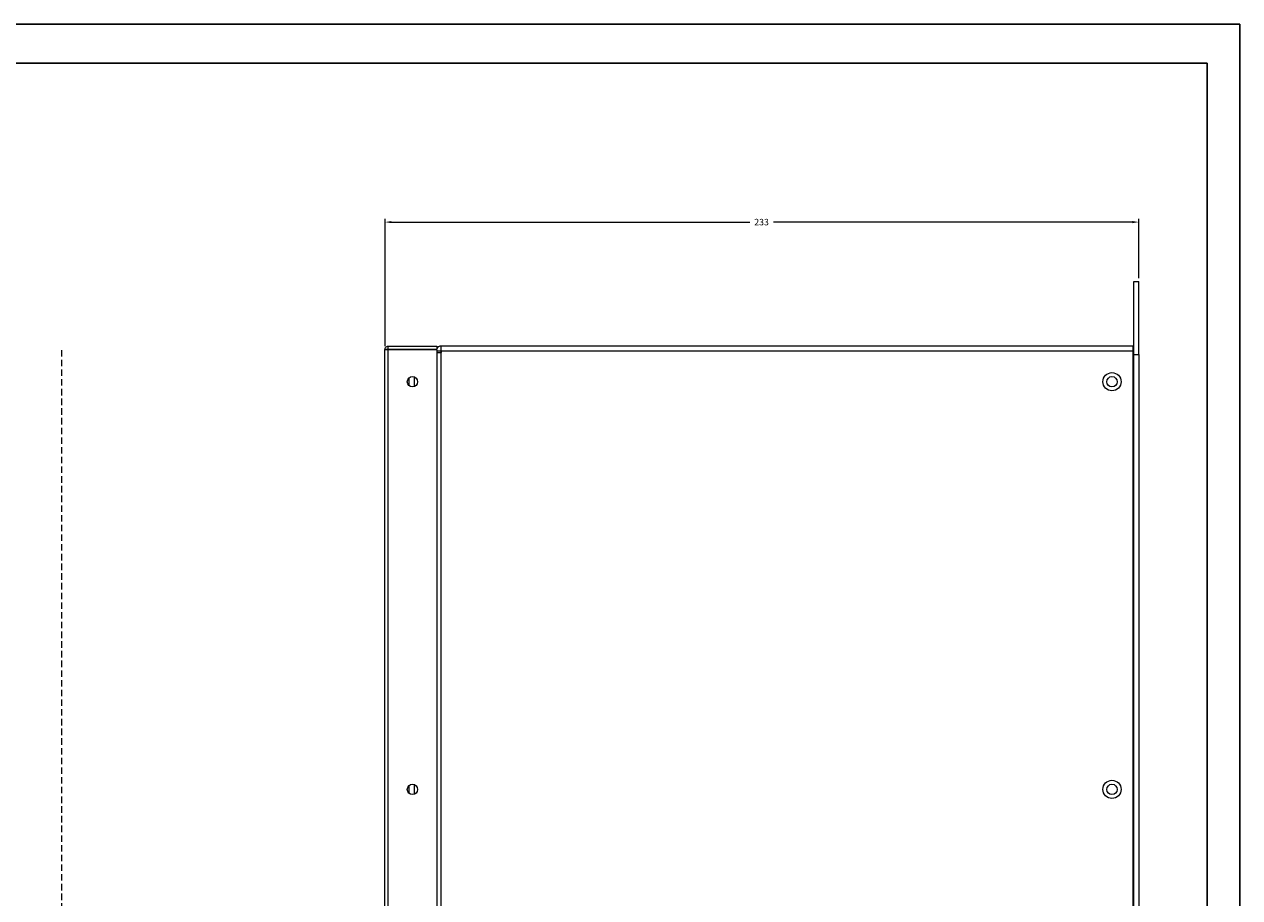
# Model space of a CAD drawing. Extents: x 0 to 1191, y 0 to 841.
# Drawn here: x 813 to 1189, y 571 to 841 of the extents above; entities that cross this region are included whole.
import ezdxf

# ---------------------------------------------------------------- set-up
doc = ezdxf.new("R2010")
doc.units = 0
doc.linetypes.add('ACISOTGL', pattern=[3, 2, -1])
doc.layers.get('0').update_dxf_attribs({"linetype": 'CONTINUOUS'})
doc.layers.get('Defpoints').update_dxf_attribs({"linetype": 'CONTINUOUS'})
doc.layers.add('ATA-DIM', color=7, linetype='CONTINUOUS')
doc.dimstyles.new('ata_A3', dxfattribs={"dimtxt": 2, "dimasz": 2, "dimexe": 1, "dimexo": 1, "dimgap": 1, "dimtad": 0, "dimtih": 1, "dimtoh": 1, "dimdec": 6, "dimdsep": 46, "dimtxsty": 'Standard', "dimcen": 0, "dimclrd": 252, "dimclre": 252, "dimclrt": 4, "dimadec": 6, "dimazin": 2, "dimtfac": 1, "dimtdec": 6, "dimtofl": 0, "dimtmove": 0, "dimatfit": 3, "dimfxl": 0, "dimtolj": 1, "dimtzin": 0, "dimlwd": 0, "dimlwe": 0, "dimarcsym": 0})

# ---------------------------------------------------------------- blocks, each defined once
blk = doc.blocks.new('*D65')
at = {"layer": 'ATA-DIM', "color": 252, "lineweight": 0}
for p, q in [((924.88, 741.52), (924.88, 780.87)), ((926.88, 779.87), (1037.58, 779.87)), ((1155.84, 779.87), (1044.91, 779.87)), ((1157.84, 762.54), (1157.84, 780.87))]:
    blk.add_line(p, q, dxfattribs=at)
at = {"layer": 'ATA-DIM', "color": 252}
for points in [[(926.88, 780.2), (926.88, 779.53), (924.88, 779.87)], [(1155.84, 780.2), (1155.84, 779.53), (1157.84, 779.87)]]:
    blk.add_solid(points, dxfattribs=at)
at = {"layer": 'Defpoints', "color": 0}
for p in [(1157.84, 779.87), (1157.84, 761.54), (924.88, 740.52)]:
    blk.add_point(p, dxfattribs=at)
at = {"layer": 'ATA-DIM', "color": 4, "insert": (1041.24, 779.87), "char_height": 2, "attachment_point": 5}
blk.add_mtext('\\A1;233', dxfattribs=at)
blk = doc.blocks.new('ata-Border-A0-002')
at = {"color": 253, "ltscale": 0.5}
for p, q in [((0, 841), (1189, 841)), ((1189, 841), (1189, 0))]:
    blk.add_line(p, q, dxfattribs=at)
for p, q in [((10, 829), (1179, 829)), ((1179, 829), (1179, 12))]:
    blk.add_line(p, q)

msp = doc.modelspace()

# ---------------------------------------------------------------- linework, layer by layer
at = {"linetype": 'Continuous', "lineweight": 15}
for p, q in [((1156.2438391, 761.5421846), (1157.8438364, 761.5421846)), ((1156.2438391, 738.9421894), (1156.2438391, 761.5421846)), ((1157.8438364, 738.9421894), (1157.8438364, 761.5421846)), ((925.8616202, 740.532188), (924.8616201, 740.532188)), ((924.8616201, 342.5521835), (924.8616201, 740.532188)), ((925.8616202, 740.532188), (925.8716202, 740.5421867)), ((925.8716202, 740.3421833), (925.8616202, 740.532188)), ((925.8716202, 740.5421867), (925.8716202, 741.5421887)), ((925.8716202, 741.5421887), (940.8616198, 741.5421887)), ((925.8716202, 740.5421867), (940.8616198, 740.5421867)), ((925.8716202, 342.7421882), (925.8716202, 740.3421833)), ((940.8616198, 740.3421833), (925.8716202, 740.3421833)), ((940.7538658, 740.5421867), (940.686913, 740.3421833)), ((940.8616198, 741.5421887), (940.8616198, 740.5421867)), ((940.8616198, 740.3421833), (940.8616198, 342.7421882)), ((942.2338333, 739.9321928), (940.8616198, 739.9321928)), ((942.2338333, 741.5421887), (942.2338333, 741.5421589)), ((942.2338333, 739.9321928), (942.2338333, 739.5421847)), ((1155.9438341, 741.5421887), (942.243832, 741.5421887)), ((942.243832, 739.9321928), (942.243832, 741.5421887)), ((942.243832, 739.5421847), (942.243832, 739.9321928)), ((1155.9438341, 739.9321928), (942.243832, 739.9321928)), ((1155.9438341, 741.5421887), (1155.9438341, 739.9321928)), ((1155.9438341, 739.9321928), (1155.9438341, 343.1521936)), ((940.8616198, 739.5421847), (942.243832, 739.5421847)), ((942.243832, 343.5421868), (942.243832, 739.5421847)), ((1156.2338256, 738.9421894), (1155.9438341, 738.9421894)), ((1156.2338256, 738.9421894), (1156.2338256, 344.1421821)), ((1156.2338256, 738.9421894), (1156.2438391, 738.9421894)), ((1156.2438391, 738.9421894), (1157.8438364, 738.9421894)), ((1157.8438364, 738.9421894), (1157.8438364, 344.1421821)), ((932.3616203, 729.2972042), (932.3616203, 731.7871734)), ((933.9616204, 729.0569379), (933.9616204, 732.0274397)), ((932.3616203, 603.2972059), (932.3616203, 605.7871676)), ((933.9616204, 603.0569321), (933.9616204, 606.0274377))]:
    msp.add_line(p, q, dxfattribs=at)
at = {"color": 252, "linetype": 'ACISOTGL', "lineweight": 15}
msp.add_line((824.8661746, 740.3221835), (824.8661746, 343.5421844), dxfattribs=at)
at = {"linetype": 'Continuous', "lineweight": 15, "flags": 128}
msp.add_lwpolyline([(942.2338333, 739.9321928), (942.2028966, 739.6180912), (942.1858832, 739.5421847)], dxfattribs=at)
at = {"linetype": 'Continuous', "lineweight": 15}
for centre, radius in [((1149.5388327, 730.5421864), 2.8), ((933.3666202, 730.5421864), 1.6), ((1149.5388327, 730.5421864), 1.6), ((933.3666202, 604.5421864), 1.6), ((1149.5388327, 604.5421864), 2.8), ((1149.5388327, 604.5421864), 1.6)]:
    msp.add_circle(centre, radius, dxfattribs=at)
for radius, end in [(1.61, 149.150485941), (0.01, 180)]:
    msp.add_arc((942.2438327, 739.9321864), radius, 90, end, dxfattribs=at)
for points, knots in [([(924.8616201, 740.532188), (924.8737278, 740.6500846), (924.8996734, 740.9027254), (925.1146094, 741.2375047), (925.4534108, 741.4908737), (925.730028, 741.5248151), (925.8716202, 741.5421887)], [0, 0, 0, 0, 0.2229651067, 0.4777921097, 0.73269725, 1, 1, 1, 1]), ([(925.8716202, 740.3421833), (925.7392727, 740.3580179), (925.4745773, 740.389687), (925.1407284, 740.4371983), (924.9071664, 740.4846778), (924.8768022, 740.5163513), (924.8616201, 740.532188)], [0, 0, 0, 0, 0.2500005673, 0.5000018203, 0.7500019484, 1, 1, 1, 1])]:
    msp.add_open_spline(points, degree=3, knots=knots, dxfattribs=at)

# ---------------------------------------------------------------- block references
msp.add_blockref('ata-Border-A0-002', (-0.0000009, -0.0000005))

# ---------------------------------------------------------------- dimensions: what is measured, and where the dimension line sits
at = {"layer": 'ATA-DIM'}
dim = msp.add_linear_dim(base=(1157.8438364, 779.8671077), p1=(924.8768022, 740.5163513), p2=(1157.8438364, 761.5421846), dimstyle='ata_A3', override={"dimdec": 1}, dxfattribs=at)
dim.commit()
dim.dimension.update_dxf_attribs({"geometry": '*D65', "text_midpoint": (1041.2438391, 779.8671077), "dimtype": 160})

doc.saveas('drawing.dxf')
